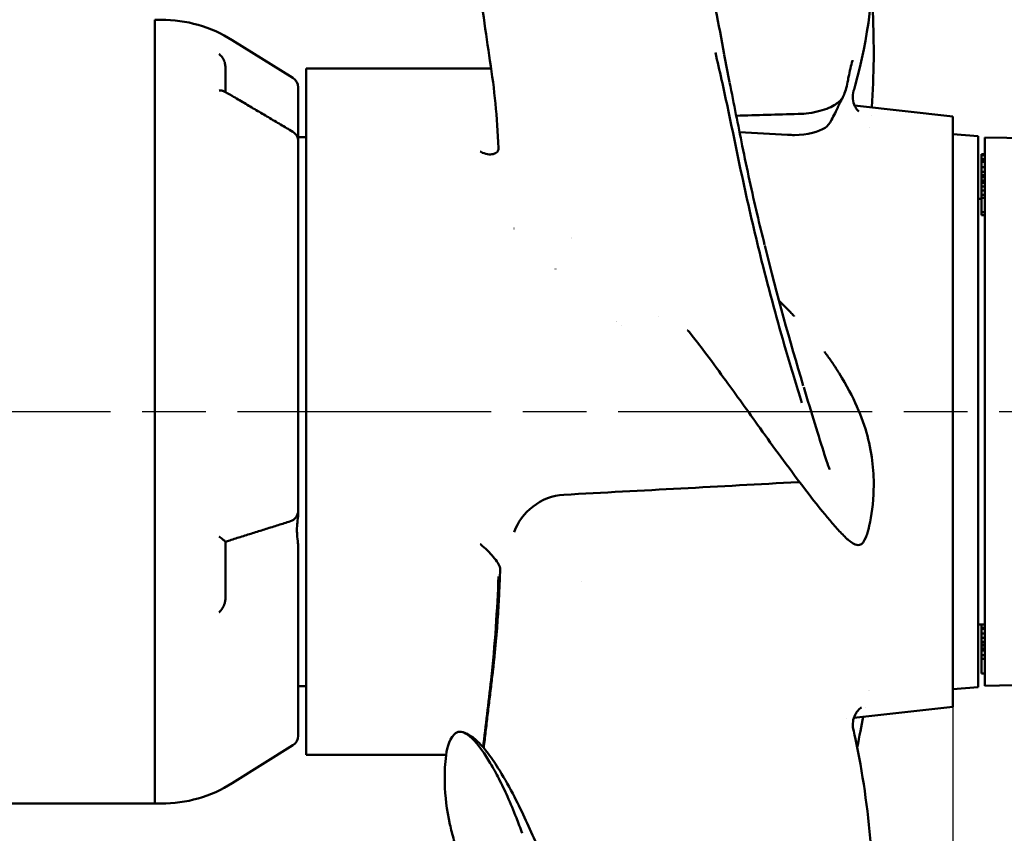
# Model space of a CAD drawing. Units: millimetres. Extents: x 0 to 1680, y 0 to 1188.
# Drawn here: x 1264 to 1351, y 515 to 587 of the extents above; entities that cross this region are included whole.
import ezdxf

# ---------------------------------------------------------------- set-up
doc = ezdxf.new("R2010")
doc.units = ezdxf.units.MM
doc.header["$LTSCALE"] = 4
doc.linetypes.add('CHAIN', pattern=[0.35429999999999995, 0.2362, -0.0295, 0.0591, -0.0295])
for name, color, linetype, lineweight in [('Centerline (ISO)', 7, 'Continuous', 25), ('Dimension (ISO)', 7, 'Continuous', 25), ('Visible (ISO)', 7, 'Continuous', 50)]:
    doc.layers.add(name, color=color, linetype=linetype, lineweight=lineweight)
doc.styles.add('Note Text (ISO)', font='tahoma.ttf')
doc.dimstyles.new('Default (ISO)', dxfattribs={"dimscale": 4, "dimtxt": 3.5, "dimasz": 2.5, "dimexe": 3.175, "dimexo": 0, "dimgap": 0.762, "dimtad": 1, "dimrnd": 1e-08, "dimzin": 0, "dimtxsty": 'Note Text (ISO)', "dimcen": 0.09, "dimdle": 10, "dimclrd": 256, "dimclre": 256, "dimclrt": 256, "dimazin": 0, "dimtfac": 1.001485705375671, "dimtmove": 0, "dimatfit": 3, "dimfxl": 0, "dimtolj": 1, "dimtzin": 0, "dimlwd": -1, "dimlwe": -1, "dimarcsym": 0})

# ---------------------------------------------------------------- blocks, each defined once
blk = doc.blocks.new('*D15')
at = {"layer": 'Defpoints', "color": 0, "transparency": 16777216}
for p in [(1479.107366024296, 659.9426300513626), (1479.107366024296, 659.9426300513626), (1306.815022529791, 444.9426300513626)]:
    blk.add_point(p, dxfattribs=at)
at = {"layer": 'Dimension (ISO)', "transparency": 16777216}
for p, q in [((1479.107366024296, 454.9426300513626), (1479.107366024296, 649.9426300513626)), ((1306.815022529791, 444.9426300513626), (1491.807366024296, 444.9426300513626))]:
    blk.add_line(p, q, dxfattribs=at)
for points in [[(1477.440699357629, 649.9426300513626), (1480.774032690963, 649.9426300513626), (1479.107366024296, 659.9426300513626)], [(1477.440699357629, 454.9426300513626), (1480.774032690963, 454.9426300513626), (1479.107366024296, 444.9426300513626)]]:
    blk.add_solid(points, dxfattribs=at)
at = {"layer": 'Dimension (ISO)', "transparency": 16777216, "insert": (1460.103691177756, 530.676344093943), "char_height": 14, "attachment_point": 1, "rotation": 90, "style": 'Note Text (ISO)'}
blk.add_mtext('\\A1;\\fTahoma|b0|i0;\\H14.0000;Ø215', dxfattribs=at)
blk = doc.blocks.new('*D17')
at = {"layer": 'Defpoints', "color": 0, "transparency": 16777216}
for p in [(1114.30872252979, 526.0989390107078), (1346.82132252979, 526.0989390107077), (1346.82132252979, 473.7673947223129)]:
    blk.add_point(p, dxfattribs=at)
at = {"layer": 'Dimension (ISO)', "transparency": 16777216}
for p, q in [((1114.30872252979, 526.0989390107078), (1114.30872252979, 461.0673947223129)), ((1346.82132252979, 526.0989390107077), (1346.82132252979, 461.0673947223129)), ((1114.30872252979, 473.7673947223129), (1053.789122701189, 473.7673947223129)), ((1336.82132252979, 473.7673947223129), (1124.30872252979, 473.7673947223129))]:
    blk.add_line(p, q, dxfattribs=at)
for points in [[(1124.30872252979, 475.4340613889796), (1124.30872252979, 472.1007280556462), (1114.30872252979, 473.7673947223129)], [(1336.82132252979, 475.4340613889796), (1336.82132252979, 472.1007280556462), (1346.82132252979, 473.7673947223129)]]:
    blk.add_solid(points, dxfattribs=at)
at = {"layer": 'Dimension (ISO)', "transparency": 16777216, "insert": (1056.837122701189, 491.3983361996163), "char_height": 14, "attachment_point": 1, "style": 'Note Text (ISO)'}
blk.add_mtext('\\A1;233', dxfattribs=at)

msp = doc.modelspace()

# ---------------------------------------------------------------- linework, layer by layer
at = {"layer": 'Centerline (ISO)', "linetype": 'CHAIN', "ltscale": 23.99096870422363}
msp.add_line((1044.94002252979, 552.4426300513624), (1416.19002252979, 552.4426300513624), dxfattribs=at)
at = {"layer": 'Visible (ISO)'}
for p, q in [((1275.56502252979, 587.4426300513624), (1275.56502252979, 517.4426300513624)), ((1275.56502252979, 587.4426300513619), (1275.56502252979, 517.4426300513629)), ((1276.123467812854, 587.4426300513619), (1275.56502252979, 587.4426300513619)), ((1287.895021469793, 582.23638071386), (1282.483455092892, 585.618609699423)), ((1281.86502252979, 580.9761786965231), (1281.86502252979, 583.253308257534)), ((1289.06502252979, 583.0888300513611), (1289.06502252979, 521.7964300513636)), ((1305.597552894567, 583.0888300513611), (1289.06502252979, 583.0888300513611)), ((1288.36502252979, 581.3883824098549), (1288.36502252979, 580.0057564769819)), ((1336.590004870084, 580.2429850797317), (1336.590030894887, 580.2430712453428)), ((1288.36502252979, 579.3981445595251), (1288.36502252979, 580.0057564769819)), ((1288.36502252979, 576.5812257508273), (1288.36502252979, 579.3981445595251)), ((1346.82132252979, 578.7863210920169), (1338.039648544398, 579.7868664594494)), ((1346.82132252979, 526.0989390107078), (1346.82132252979, 578.7863210920169)), ((1289.06502252979, 576.9426300513621), (1288.36502252979, 576.9426300513621)), ((1349.06502252979, 577.0426300513614), (1346.82132252979, 577.2165168013613)), ((1349.06502252979, 527.8426300513634), (1349.06502252979, 577.0426300513614)), ((1349.66502252979, 527.9498903736009), (1349.66502252979, 576.9353697291237)), ((1372.469031407664, 576.4377844853124), (1349.66502252979, 576.9353697291237)), ((1288.36502252979, 576.5812257508275), (1288.36502252979, 543.6034761753123)), ((1349.36502252979, 575.3378276390525), (1349.36502252979, 575.427123196002)), ((1349.66502252979, 575.427123196002), (1349.36502252979, 575.427123196002)), ((1349.36502252979, 574.9790969333889), (1349.36502252979, 575.3378276390525)), ((1349.66502252979, 575.3378276390525), (1349.36502252979, 575.3378276390525)), ((1349.36502252979, 574.8934144914607), (1349.36502252979, 574.979096933389)), ((1349.66502252979, 574.9790969333889), (1349.36502252979, 574.9790969333889)), ((1349.36502252979, 574.7357792735465), (1349.36502252979, 574.8934144914606)), ((1349.66502252979, 574.8934144914607), (1349.36502252979, 574.8934144914607)), ((1349.36502252979, 574.6990234813454), (1349.36502252979, 574.7357792567598)), ((1349.66502252979, 574.7357792735465), (1349.36502252979, 574.7357792735465)), ((1349.36502252979, 574.2642838297975), (1349.36502252979, 574.6990234813454)), ((1349.36502252979, 574.2236165366181), (1349.36502252979, 574.2642838104096)), ((1349.66502252979, 574.2642838152894), (1349.36502252979, 574.2642838152894)), ((1349.36502252979, 573.907979443372), (1349.36502252979, 574.2236165366181)), ((1349.36502252979, 573.8709029404829), (1349.36502252979, 573.907979443372)), ((1349.36502252979, 573.5601750486849), (1349.36502252979, 573.8709029404971)), ((1349.66502252979, 573.8709029404971), (1349.36502252979, 573.8709029404971)), ((1349.36502252979, 573.392939439138), (1349.36502252979, 573.5601750486849)), ((1349.66502252979, 573.5601750486849), (1349.36502252979, 573.5601750486849)), ((1349.36502252979, 573.0822115473258), (1349.36502252979, 573.392939439138)), ((1349.66502252979, 573.392939439138), (1349.36502252979, 573.392939439138)), ((1349.36502252979, 572.8886304443377), (1349.36502252979, 573.0822115473258)), ((1349.66502252979, 573.0822115473258), (1349.36502252979, 573.0822115473258)), ((1349.36502252979, 572.5503608450863), (1349.36502252979, 572.8886304443377)), ((1349.66502252979, 572.8886304443377), (1349.36502252979, 572.8886304443377)), ((1349.36502252979, 572.5136050528853), (1349.36502252979, 572.5503608282996)), ((1349.66502252979, 572.5503608450863), (1349.36502252979, 572.5503608450863)), ((1349.36502252979, 572.1954489906955), (1349.36502252979, 572.5136050528853)), ((1349.06502252979, 571.4426300513624), (1349.36502252979, 571.4426300513624)), ((1349.36502252979, 571.8026526705773), (1349.36502252979, 572.1954498892968)), ((1349.66502252979, 572.1954498892968), (1349.36502252979, 572.1954498892968)), ((1349.36502252979, 571.5337900275383), (1349.36502252979, 571.8026526705773)), ((1349.66502252979, 571.8026526705773), (1349.36502252979, 571.8026526705773)), ((1349.36502252979, 571.2313071813921), (1349.36502252979, 571.5337900275383)), ((1349.66502252979, 571.5337900275383), (1349.36502252979, 571.5337900275383)), ((1349.36502252979, 570.6812525453429), (1349.36502252979, 571.2313071813921)), ((1349.36502252979, 570.4116313448963), (1349.36502252979, 570.6812525453429)), ((1349.36502252979, 570.2689846256345), (1349.36502252979, 570.4116313448963)), ((1349.36502252979, 570.2643512722592), (1349.36502252979, 570.2689967058576)), ((1349.66502252979, 570.2689967058577), (1349.36502252979, 570.2689967058577)), ((1349.36502252979, 569.9939522712599), (1349.36502252979, 570.2643512722592)), ((1349.66502252979, 570.2643512722592), (1349.36502252979, 570.2643512722592)), ((1349.36502252979, 569.9871876884201), (1349.36502252979, 569.9939522712599)), ((1349.66502252979, 569.9939522712599), (1349.36502252979, 569.9939522712599)), ((1349.66502252979, 569.9872136797326), (1349.36502252979, 569.9872136797326)), ((1307.627777353548, 568.8107558989617), (1307.646335465329, 568.8105651581084)), ((1320.504808792116, 560.9708344081708), (1320.505021544611, 560.9716000421156)), ((1317.23595252979, 560.1142544338085), (1317.23595252979, 560.1157798066702)), ((1288.36502252979, 543.4245221556039), (1288.36502252979, 543.6034761753122)), ((1281.86502252979, 535.6679729310806), (1281.86502252979, 540.832390883468)), ((1288.36502252979, 536.7597425562561), (1288.36502252979, 540.311813600993)), ((1313.66706964668, 537.3009081997739), (1313.667638600473, 537.3027177326833)), ((1288.36502252979, 536.4681260760603), (1288.36502252979, 536.7597425562561)), ((1288.36502252979, 536.4681260760603), (1288.36502252979, 523.4968776928699)), ((1349.06502252979, 533.4426300513624), (1349.66502252979, 533.4426300513624)), ((1349.36502252979, 533.360428183079), (1349.36502252979, 533.4426300498142)), ((1349.36502252979, 533.1403717625019), (1349.36502252979, 533.360428183079)), ((1349.36502252979, 533.0557216539526), (1349.36502252979, 533.1403717773035)), ((1349.66502252979, 533.1403717773035), (1349.36502252979, 533.1403717773035)), ((1349.36502252979, 532.6448588601278), (1349.36502252979, 533.0557216539526)), ((1349.66502252979, 533.0557216539526), (1349.36502252979, 533.0557216539526)), ((1349.36502252979, 532.2463838892323), (1349.36502252979, 532.6448588601278)), ((1349.66502252979, 532.6448588601278), (1349.36502252979, 532.6448588601278)), ((1349.36502252979, 531.9013289288706), (1349.36502252979, 532.2463838892323)), ((1349.66502252979, 532.2463838892323), (1349.36502252979, 532.2463838892323)), ((1349.36502252979, 531.7988737859081), (1349.36502252979, 531.9014588407541)), ((1349.66502252979, 531.9013289288706), (1349.36502252979, 531.9013289288706)), ((1349.36502252979, 531.6522845479103), (1349.36502252979, 531.7988737859081)), ((1349.36502252979, 531.5475042122991), (1349.36502252979, 531.6522845479103)), ((1349.66502252979, 531.6522845479103), (1349.36502252979, 531.6522845479103)), ((1349.36502252979, 531.3007800722887), (1349.36502252979, 531.5475042122991)), ((1349.66502252979, 531.5475042122991), (1349.36502252979, 531.5475042122991)), ((1349.36502252979, 531.1071989693007), (1349.36502252979, 531.3007800722887)), ((1349.66502252979, 531.3007800722887), (1349.36502252979, 531.3007800722887)), ((1349.36502252979, 531.1021593705557), (1349.36502252979, 531.1071989693007)), ((1349.66502252979, 531.1071989693007), (1349.36502252979, 531.1071989693007)), ((1349.36502252979, 531.0491438607489), (1349.36502252979, 531.1021602975538)), ((1349.66502252979, 531.1021593705557), (1349.36502252979, 531.1021593705557)), ((1349.36502252979, 530.692608984634), (1349.36502252979, 531.0491438607489)), ((1349.36502252979, 530.3761192448281), (1349.36502252979, 530.692608984634)), ((1349.66502252979, 530.692608984634), (1349.36502252979, 530.692608984634)), ((1349.36502252979, 530.2814133171578), (1349.36502252979, 530.3761192993943)), ((1349.66502252979, 530.3761192448281), (1349.36502252979, 530.3761192448281)), ((1349.36502252979, 530.0802737499996), (1349.36502252979, 530.2814133171578)), ((1349.36502252979, 529.8075142374355), (1349.36502252979, 530.0802737499996)), ((1349.36502252979, 529.4236136692078), (1349.36502252979, 529.8075142374355)), ((1349.36502252979, 529.0492982587264), (1349.36502252979, 529.4236136692078)), ((1349.66502252979, 529.0492982415764), (1349.36502252979, 529.0492982415764)), ((1372.469031407664, 528.4474756174122), (1349.66502252979, 527.9498903736009)), ((1289.06502252979, 527.9426300513627), (1288.36502252979, 527.9426300513627)), ((1349.06502252979, 527.8426300513634), (1346.82132252979, 527.6687433013634)), ((1346.82132252979, 526.0989390107078), (1337.972665731319, 525.0907619157216)), ((1338.976245499763, 526.0021273752376), (1338.976232292402, 526.0020603150454)), ((1337.360340248153, 525.0209962393185), (1337.35943759907, 525.0208933954461)), ((1287.895021469793, 522.6488793888648), (1282.483455092892, 519.2666504033018)), ((1301.582906277476, 521.7964300513636), (1289.06502252979, 521.7964300513636)), ((1185.56502252979, 517.4426300513624), (1275.56502252979, 517.4426300513624)), ((1276.123467812854, 517.4426300513629), (1275.56502252979, 517.4426300513629))]:
    msp.add_line(p, q, dxfattribs=at)
for centre, radius, start, end in [((1276.123467812854, 575.4426300513621), 11.99999999999985, 57.9946167919169, 90), ((1287.36502252979, 581.3883824098549), 0.999999999999987, 0, 57.99461679191347), ((1287.36502252979, 576.5812257508275), 0.9999999999999869, 0, 59.32654749449024), ((1287.36502252979, 543.6034761753123), 0.9999999999999871, 287.4824254846772, 0), ((1287.36502252979, 523.4968776928699), 0.9999999999999871, 302.0053832080865, 0), ((1276.123467812854, 529.4426300513627), 11.99999999999985, 270, 302.0053832080829)]:
    msp.add_arc(centre, radius, start, end, dxfattribs=at)
for centre, major_axis, ratio, start_param, end_param in [((1276.04750320013, 571.3782312487328), (-12.02217754740919, 1.181665449287119), 0.9148150468855578, 4.241795294853151, 4.316304739850498), ((1275.979654121888, 545.5181406335588), (12.06256015220493, 0.4910733086177907), 0.4623151367903183, 5.203157793456649, 5.240377929428724)]:
    msp.add_ellipse(centre, major_axis=major_axis, ratio=ratio, start_param=start_param, end_param=end_param, dxfattribs=at)
for points, knots in [([(1306.252547888668, 575.9703522144032), (1306.128410394383, 578.7917572236013), (1305.893114198203, 581.1989987628117), (1305.108765903546, 586.2345339965948), (1304.743401325844, 588.8381871534687), (1304.255707264172, 593.4060226583358), (1304.108334986396, 594.9004347495438), (1303.792174179214, 598.0264660799106), (1303.625055738644, 599.6496338478953), (1303.15836008061, 604.0477318749051), (1302.831167234669, 607.003254068575), (1302.202805806226, 612.9714805759936), (1301.889960451169, 616.0359745532087), (1301.408635041507, 623.1798943374575), (1301.187701891457, 627.2903990423943), (1301.881646774642, 632.2312399811049), (1302.057577608309, 633.1104053522577), (1302.512780141129, 634.3969567131645), (1302.720274847042, 634.8468703953565), (1303.097597809035, 635.4438353863511), (1303.24130729286, 635.6368773954008), (1303.657841628235, 636.1031858698748), (1303.951606692974, 636.3393529700852), (1304.260680642911, 636.5113265304749)], [0, 0, 0, 0, 1.551682718491788, 1.551682718491788, 3.017458027881564, 3.017458027881564, 3.647403501315024, 3.647403501315024, 4.224766488824776, 4.224766488824776, 5.132326396414575, 5.132326396414575, 6.043537011879121, 6.043537011879121, 7.288791733496607, 7.288791733496607, 7.552481766172238, 7.552481766172238, 7.699779087932297, 7.699779087932297, 7.777647070554331, 7.777647070554331, 7.912827081108692, 7.912827081108692, 7.912827081108692, 7.912827081108692]), ([(1333.627092443977, 635.1719803942085), (1334.256795942412, 633.1104547880295), (1334.866556769992, 630.9092706376088), (1335.87672247297, 626.6400015807837), (1336.303003127657, 624.5929648845831), (1336.977930698754, 620.9210997566983), (1337.248420908525, 619.303386276318), (1337.909285879075, 615.0654900144345), (1338.270867924029, 612.4052850044098), (1338.84941625448, 607.4998907799616), (1339.085599890679, 605.177107579023), (1339.530268979108, 599.940473415393), (1339.719534586755, 597.1058295855637), (1339.788513111769, 590.0387365435), (1339.278751713556, 585.8626778023809), (1338.088608281874, 581.5629954793284)], [0, 0, 0, 0, 0.7833357956301288, 0.7833357956301288, 1.436125891996561, 1.436125891996561, 1.926070362995032, 1.926070362995032, 2.722861074550556, 2.722861074550556, 3.494301703198479, 3.494301703198479, 4.585983003259392, 4.585983003259392, 6.289098604735202, 6.289098604735202, 6.289098604735202, 6.289098604735202]), ([(1323.324584508614, 597.9285665744682), (1323.826999602304, 596.0739157650231), (1324.313627186008, 594.1776439625354), (1325.364555175318, 589.7066045165437), (1325.9265015882, 587.0318702311118), (1326.394806561035, 584.326690028566)], [0.1785194915812455, 0.1785194915812455, 0.1785194915812455, 0.1785194915812455, 0.8026417022223521, 0.8026417022223521, 1.626295181314739, 1.626295181314739, 1.626295181314739, 1.626295181314739]), ([(1339.590337141158, 589.8535586866213), (1339.698191584468, 587.921321717253), (1339.763631552104, 585.917893920305), (1339.735147881683, 582.4869534704719), (1339.675275042806, 581.0629563787917), (1339.56805759862, 579.6271913635404)], [2.942092234066227, 2.942092234066227, 2.942092234066227, 2.942092234066227, 3.639198990544577, 3.639198990544577, 4.128077111691255, 4.128077111691255, 4.128077111691255, 4.128077111691255]), ([(1281.296072958602, 584.3826453565606), (1281.297461692264, 584.3815672239442), (1281.298848888136, 584.3804859983877), (1281.415530465556, 584.2891791806175), (1281.520624935521, 584.1771954244803), (1281.691829986065, 583.9257395556355), (1281.760477057033, 583.7869586922594), (1281.843212939759, 583.5148914330638), (1281.86502252979, 583.3847424274913), (1281.86502252979, 583.253308257534)], [-0.1394048150774958, -0.1394048150774958, -0.1394048150774958, -0.1394048150774958, -0.1387913240469645, -0.1387913240469645, -0.08774440704448638, -0.08774440704448638, -0.03947440491092543, -0.03947440491092543, 0, 0, 0, 0]), ([(1337.850423112365, 583.7830853792959), (1337.791409004319, 583.5776008765024), (1337.733663715443, 583.3424118571313), (1337.677416871639, 583.0957307487571), (1337.617389531647, 582.8324695635871), (1337.555884449133, 582.548366461137), (1337.513096774096, 582.3384828338462), (1337.470309099059, 582.1285992065554), (1337.442910756936, 581.9887035341411), (1337.41716956152, 581.8513169551268)], [0.02525862814334735, 0.02525862814334735, 0.02525862814334735, 0.02525862814334735, 0.4010606502415629, 0.4010606502415629, 0.4010606502415629, 0.8027138134663222, 0.8027138134663222, 0.8027138134663222, 1, 1, 1, 1]), ([(1281.683079619419, 581.0689237808454), (1281.659904872199, 581.0804988410788), (1281.634994342315, 581.0901996567297), (1281.520624935524, 581.1242996501162), (1281.415530465582, 581.1303602598392), (1281.298848888136, 581.1169126992725), (1281.297461692264, 581.1167502007578), (1281.296072958602, 581.1165849003162)], [-0.06688029760842748, -0.06688029760842748, -0.06688029760842748, -0.06688029760842748, -0.0514577958265339, -0.0514577958265339, 0, 0, 0.0006184290459668354, 0.0006184290459668354, 0.0006184290459668354, 0.0006184290459668354]), ([(1326.885347238265, 581.8452023557674), (1327.268515568371, 579.942456711871), (1327.641193317338, 578.0215194903654), (1328.436071129134, 574.0795824992838), (1328.879392684863, 572.0480593460057), (1329.55986950471, 569.1550393584848), (1329.783369754323, 568.2343928496451), (1330.010307713815, 567.3239784420359)], [0, 0, 0, 0, 0.5823150661162091, 0.5823150661162091, 1.252139072556369, 1.252139072556369, 1.571395873815809, 1.571395873815809, 1.571395873815809, 1.571395873815809]), ([(1337.41716956152, 581.8513169551268), (1337.328816710869, 581.3792416708852), (1337.19555254367, 580.9276234589315), (1337.048701840157, 580.6321517075064), (1336.974822484131, 580.4835023500503), (1336.871407056248, 580.326568237322), (1336.779066267677, 580.2290215621041)], [0, 0, 0, 0, 0.6652954464816986, 0.6652954464816986, 0.6652954464816986, 1, 1, 1, 1]), ([(1337.956246341919, 581.0926741366422), (1337.889751095281, 580.8571563479592), (1337.867845592288, 580.6023615155949), (1337.913030066706, 580.133285436177), (1337.978761198602, 579.9124162106625), (1338.140045600883, 579.5742921258159), (1338.233264998038, 579.4461788466547), (1338.371101558208, 579.2922794330426), (1338.4122055529, 579.2603758637016), (1338.428899251872, 579.2475751444048), (1338.430591794526, 579.2463790643147), (1338.430591794523, 579.246379064317)], [0, 0, 0, 0, 0.0856574688889871, 0.0856574688889871, 0.1690240472202813, 0.1690240472202813, 0.2449723431253376, 0.2449723431253376, 0.3103151353307241, 0.3103151353307241, 0.3272267423689612, 0.3272267423689612, 0.3272267423689612, 0.3272267423689612]), ([(1287.875166987941, 577.4413144856787), (1287.514506816904, 577.6552328641842), (1287.153798732907, 577.8690755495138), (1286.432293131985, 578.2966199034984), (1286.071495612921, 578.5103215685044), (1285.349816983117, 578.9375933085548), (1284.988935870517, 579.151163380424), (1284.267095407869, 579.5781805284114), (1283.906136056202, 579.7916276017568), (1283.184144034636, 580.2184066033564), (1282.823111363324, 580.4317385291811), (1282.462044297675, 580.6450164749218)], [0, 0, 0, 0, 0.1283255817145997, 0.1283255817145997, 0.2566511634291994, 0.2566511634291994, 0.3849767451437991, 0.3849767451437991, 0.5133023268583988, 0.5133023268583988, 0.6416279085729986, 0.6416279085729986, 0.6416279085729986, 0.6416279085729986]), ([(1336.779060439723, 580.2290155505447), (1336.693239013882, 580.1404906824895), (1336.594052004902, 580.0518736069115), (1336.441199519507, 579.9447539426099), (1336.40257860421, 579.9176882428212), (1336.355621570967, 579.8867928879547), (1336.329326395185, 579.8700416341123), (1336.029433575721, 579.6789959158399), (1335.51834848095, 579.446218476349), (1334.947223511584, 579.2930878585831), (1334.636220887291, 579.2097015131436), (1334.318576420084, 579.1461796652846), (1333.962425203073, 579.0987006619198), (1333.65763558864, 579.0580687436839), (1333.351841745381, 579.0338977305908), (1333.046774663155, 579.0240233014418), (1333.031281802372, 579.0235218276184), (1333.015790448195, 579.0230573375836), (1333.000300726544, 579.0226296157496)], [3.181634944783654e-06, 3.181634944783654e-06, 3.181634944783654e-06, 3.181634944783654e-06, 0.1405592917147044, 0.1405592917147044, 0.1405592917147044, 0.1760733077796938, 0.1760733077796938, 0.1760733077796938, 0.5811057173976751, 0.5811057173976751, 0.5811057173976751, 0.8016636496740251, 0.8016636496740251, 0.8016636496740251, 0.9904142812259633, 0.9904142812259633, 0.9904142812259633, 1, 1, 1, 1]), ([(1337.083141629454, 580.7042790870457), (1337.06572021548, 580.6663173218545), (1337.047672024796, 580.6275400425567), (1336.97988841335, 580.4850348113421), (1336.931636173409, 580.3895984618052), (1336.825633610237, 580.1823919996773), (1336.773651906075, 580.0831841913625), (1336.659881288667, 579.8606944991717), (1336.605151702271, 579.7501248612899), (1336.462618197236, 579.4554195711406), (1336.380561564972, 579.2841196028892), (1336.196458250575, 578.9077370855362), (1336.092757362344, 578.7001875270375), (1335.982344661254, 578.489271843895)], [0, 0, 0, 0, 0.01444909237707603, 0.01444909237707603, 0.05123748680747196, 0.05123748680747196, 0.1006410098120029, 0.1006410098120029, 0.1668532448379368, 0.1668532448379368, 0.2442071909349132, 0.2442071909349132, 0.3325191263482324, 0.3325191263482324, 0.3325191263482324, 0.3325191263482324]), ([(1326.685007164061, 579.7076718847962), (1327.202080451739, 577.2819424416441), (1327.675780389998, 574.9057069958942), (1328.679759993621, 570.3124954230542), (1329.201276435361, 568.0880968372621), (1329.745509314867, 565.9151167982527)], [0, 0, 0, 0, 0.5, 0.5, 1, 1, 1, 1]), ([(1335.41604392634, 577.792935301242), (1334.867496973855, 577.4284502970959), (1333.842295372882, 577.1611390848528), (1332.677996639926, 577.1452758254028), (1332.471715180446, 577.14246529558), (1332.261770303734, 577.1468589610424), (1332.049849408446, 577.1584004601286)], [0, 0, 0, 0, 0.8494933309126721, 0.8494933309126721, 0.8494933309126721, 1, 1, 1, 1]), ([(1306.139940838852, 575.642460820538), (1306.139940829579, 575.6424608100339), (1306.140488940415, 575.643082174019), (1306.141905228698, 575.6447132496944), (1306.142057496245, 575.6448901293509), (1306.142480737682, 575.6453821138804), (1306.142742707409, 575.6456885481264), (1306.14383062175, 575.6469698637862), (1306.144736596377, 575.6480559381507), (1306.148671668195, 575.6528781267606), (1306.152319727867, 575.6575728129174), (1306.168483805011, 575.6799532788409), (1306.183857958652, 575.7049732212064), (1306.234084855712, 575.8093671549706), (1306.253450522023, 575.9298813474855), (1306.251956550547, 575.9784127255931)], [0.009218163224315417, 0.009218163224315417, 0.009218163224315417, 0.009218163224315417, 0.01069687782579083, 0.01069687782579083, 0.01152837182237859, 0.01152837182237859, 0.01274599144507877, 0.01274599144507877, 0.01639908708713435, 0.01639908708713435, 0.02736312791096913, 0.02736312791096913, 0.06029448503715248, 0.06029448503715248, 0.1529163256141328, 0.1529163256141328, 0.1529163256141328, 0.1529163256141328]), ([(1306.150268583489, 575.6546437011237), (1306.051875594386, 575.5556512847194), (1305.928304284275, 575.4843505991378), (1305.787651131512, 575.4453043173542), (1305.634214168443, 575.4027091619782), (1305.455968819045, 575.397945512548), (1305.260290331867, 575.4324954667778), (1305.064611844688, 575.4670454210076), (1304.843678991286, 575.5487433744643), (1304.732418898956, 575.6098695098394), (1304.621158806625, 575.6709956452146), (1304.616486819509, 575.6735801434403), (1304.611814859185, 575.6761823053749)], [0.2625941437187447, 0.2625941437187447, 0.2625941437187447, 0.2625941437187447, 0.484684391038936, 0.484684391038936, 0.484684391038936, 0.728994057154433, 0.728994057154433, 0.728994057154433, 0.994321090484419, 0.994321090484419, 0.994321090484419, 1, 1, 1, 1]), ([(1331.704151972715, 561.9460464199561), (1331.785251390482, 561.8645622494175), (1331.860834689216, 561.7881985824203), (1331.968351987034, 561.6790918186734), (1332.002444295467, 561.644428736497), (1332.066247973327, 561.5793770907433), (1332.095249570604, 561.5497488359352), (1332.136873552902, 561.5071216953764), (1332.149320392712, 561.4943620432391), (1332.170965039948, 561.472151007806), (1332.180274332369, 561.4625906950981), (1332.194092671633, 561.4483900818329), (1332.198955247919, 561.4433909592912), (1332.205068673205, 561.4371041652369), (1332.206831140211, 561.4352914699311), (1332.209819683727, 561.4322175441611), (1332.211058521631, 561.4309431982184), (1332.212708064358, 561.4292463797989), (1332.213142554876, 561.4287994440768), (1332.213268616831, 561.4286697765884), (1332.213277830877, 561.4286602992255), (1332.213277830951, 561.4286602991496)], [0, 0, 0, 0, 0.03835256136807136, 0.03835256136807136, 0.05488419971666514, 0.05488419971666514, 0.06764082493169185, 0.06764082493169185, 0.07303578710070184, 0.07303578710070184, 0.07708799428296036, 0.07708799428296036, 0.07930778402338243, 0.07930778402338243, 0.08028869875558196, 0.08028869875558196, 0.08127649356352855, 0.08127649356352855, 0.0822641809168838, 0.0822641809168838, 0.0824410779960096, 0.0824410779960096, 0.0824410779960096, 0.0824410779960096]), ([(1332.201864783233, 561.4403988730176), (1332.204205202625, 561.4379973146736), (1332.206719477707, 561.4354169590378), (1332.226191109449, 561.4154296015956), (1332.244905604036, 561.396194524042), (1332.280874131536, 561.3591663533238), (1332.29864866142, 561.3408406345052), (1332.367207175531, 561.2700591244333), (1332.414738475586, 561.2207755405603), (1332.504844718436, 561.1270884801221), (1332.550579102076, 561.0793984806974), (1332.610567574402, 561.0165920308416), (1332.620462039647, 561.006224849637), (1332.630382435402, 560.9958220256368)], [0.09586892596445118, 0.09586892596445118, 0.09586892596445118, 0.09586892596445118, 0.09705469414832703, 0.09705469414832703, 0.1049614548942559, 0.1049614548942559, 0.1127663499049406, 0.1127663499049406, 0.1357344283207691, 0.1357344283207691, 0.1596632013971111, 0.1596632013971111, 0.1643027829572726, 0.1643027829572726, 0.1643027829572726, 0.1643027829572726]), ([(1338.481029959301, 540.5444770525869), (1338.329413428532, 540.5179324970676), (1338.160237881631, 540.5421768311736), (1337.789372196509, 540.7516392662263), (1337.654699769756, 540.8407757930139), (1337.450485459018, 541.014275945208), (1337.420595150498, 541.0404305563188), (1337.370095520432, 541.0861052974137), (1337.351431301905, 541.1032451135089), (1337.311335805071, 541.140661036095), (1337.289348770205, 541.1614703946768), (1337.254321778078, 541.1950463271125), (1337.242110722387, 541.2068174476401), (1337.182625572025, 541.2643790520306), (1337.135492315672, 541.3105921518683), (1336.948844821635, 541.4959435873908), (1336.812322224658, 541.6368186213649), (1336.394959528699, 542.0818268318932), (1336.111570176328, 542.4070415035471), (1335.611795354816, 542.9978101046128), (1335.378738774821, 543.2799369357676), (1334.456713679816, 544.418446683882), (1333.811730284765, 545.2592763767932), (1331.840478433054, 547.855474884956), (1330.565783405318, 549.6209390767514), (1328.299976969183, 552.7800561103812), (1327.285707153047, 554.1983678477674), (1325.742938959999, 556.3163186042761), (1325.161826593631, 557.1029551826861), (1324.22030397232, 558.3511416400053), (1323.836291096013, 558.8482324708624), (1323.310477430533, 559.5130247129729), (1323.166215754574, 559.6879368063504), (1323.139834612688, 559.7195597307239), (1323.1385816597, 559.7210519162762), (1323.138581659696, 559.7210519162802)], [0, 0, 0, 0, 0.1998108219294503, 0.1998108219294503, 0.3149242681794108, 0.3149242681794108, 0.3335031164123177, 0.3335031164123177, 0.3435332991795126, 0.3435332991795126, 0.3535696696157601, 0.3535696696157601, 0.3585819271436442, 0.3585819271436442, 0.3784302657324229, 0.3784302657324229, 0.4374953631153974, 0.4374953631153974, 0.5629266732170939, 0.5629266732170939, 0.6755796742229763, 0.6755796742229763, 1.015105970964601, 1.015105970964601, 1.732065684417694, 1.732065684417694, 2.392980495443715, 2.392980495443715, 2.854335321567327, 2.854335321567327, 3.244550999765923, 3.244550999765923, 3.550902644973406, 3.550902644973406, 3.582919366653301, 3.582919366653301, 3.582919366653301, 3.582919366653301]), ([(1335.343096406181, 557.8121557049051), (1335.567299105207, 557.5110394674268), (1335.765379674314, 557.2347699897223), (1336.017437221297, 556.8689353322383), (1336.05547007302, 556.8133278522812), (1336.106757773027, 556.7377364746188), (1336.120714035403, 556.7171029264763), (1336.140809830359, 556.6873153495897), (1336.147757890584, 556.676999539106), (1336.156204431592, 556.6644471046363), (1336.15866852848, 556.6607831592792), (1336.164753720688, 556.6517327715791), (1336.166244439991, 556.6495137996621), (1336.169072098562, 556.6453069133795), (1336.170370622142, 556.6433750860698), (1336.173870697109, 556.6381666970694), (1336.176098002682, 556.6348517536843), (1336.183841931885, 556.6233204976091), (1336.190422561948, 556.6135136318301), (1336.224487908855, 556.5626669456263), (1336.255838592736, 556.5156065242695), (1336.314954121673, 556.4262241368709), (1336.343703534191, 556.3824580657966), (1336.455368169019, 556.2114198061163), (1336.529870500122, 556.0950570294752), (1336.627011189206, 555.9409895327881), (1336.650100676966, 555.9041786341684), (1336.673194302931, 555.867159091111)], [0, 0, 0, 0, 0.1256313651823446, 0.1256313651823446, 0.147237601269086, 0.147237601269086, 0.1553458313113974, 0.1553458313113974, 0.1598461800495917, 0.1598461800495917, 0.1620223220183656, 0.1620223220183656, 0.166443033760465, 0.166443033760465, 0.1686172103083541, 0.1686172103083541, 0.1707960824411245, 0.1707960824411245, 0.1751876808055244, 0.1751876808055244, 0.1926714593575916, 0.1926714593575916, 0.2099980351810588, 0.2099980351810588, 0.2622087065676732, 0.2622087065676732, 0.2783117835108559, 0.2783117835108559, 0.2783117835108559, 0.2783117835108559]), ([(1336.673194302931, 555.8671590911108), (1337.330845060463, 554.8129318089933), (1337.871834785076, 553.7694042492101), (1338.658717606422, 551.9852123216218), (1338.965419996162, 551.0928765438964), (1339.650679613983, 548.5628208794749), (1339.784086862875, 546.9351314307527), (1339.70468652409, 544.2540788023243), (1339.559199081487, 543.1401305268929), (1339.344802705295, 542.2080013786892), (1339.335045060051, 542.1668531193593), (1339.309900541253, 542.0641565140506), (1339.29461089199, 542.0044370780967), (1339.273653752556, 541.926828331627), (1339.27028972379, 541.914476623393), (1339.264962943547, 541.8951100593531), (1339.263548729353, 541.8899822330774), (1339.26117434339, 541.8814058084803), (1339.260828914788, 541.8801586172605), (1339.260282981198, 541.878188369377), (1339.26016657095, 541.8777682860632), (1339.259973828558, 541.8770727959557), (1339.25990601503, 541.876828105555), (1339.259762051488, 541.8763086537309), (1339.259683990712, 541.8760269982662), (1339.25956498201, 541.8755975917354), (1339.259524639803, 541.8754520283062), (1339.259445879542, 541.875167839686), (1339.259406903499, 541.8750272010302), (1339.259333837876, 541.8747635491028), (1339.259299195788, 541.8746385421782), (1339.259203230751, 541.8742922389436), (1339.259148980852, 541.8740964549152), (1339.25891720039, 541.8732599183464), (1339.258836027687, 541.8729667747879), (1339.258601543916, 541.8721198989051), (1339.258586168131, 541.8720640120778), (1339.25858616698, 541.872064007914)], [0, 0, 0, 0, 0.4585767850575027, 0.4585767850575027, 0.9421473520712679, 0.9421473520712679, 1.97342264242016, 1.97342264242016, 2.871925132280748, 2.871925132280748, 2.914137717553077, 2.914137717553077, 2.977457052061411, 2.977457052061411, 2.989331137032275, 2.989331137032275, 2.993788558298039, 2.993788558298039, 2.994500423915605, 2.994500423915605, 2.994678380474158, 2.994678380474158, 2.994767385430082, 2.994767385430082, 2.994857096489242, 2.994857096489242, 2.994901748868423, 2.994901748868423, 2.994946477867082, 2.994946477867082, 2.994991145341588, 2.994991145341588, 2.995081181589702, 2.995081181589702, 2.995447645318082, 2.995447645318082, 2.996430102398398, 2.996430102398398, 2.996430102398398, 2.996430102398398]), ([(1333.498126432761, 554.638922142256), (1334.17774658182, 552.3906992459893), (1334.853641156805, 550.1875822821196), (1335.492939968198, 548.202167189185), (1335.607404475541, 547.8539734482264), (1335.748893039913, 547.4336827320378), (1335.792945666545, 547.3071277519248), (1335.804121764573, 547.2755081680973), (1335.804841597194, 547.2734883738926), (1335.804841597255, 547.2734883737222)], [0.01466204419031584, 0.01466204419031584, 0.01466204419031584, 0.01466204419031584, 0.8751559295811319, 0.8751559295811319, 1.086826759607368, 1.086826759607368, 1.231205985617975, 1.231205985617975, 1.251586268726862, 1.251586268726862, 1.251586268726862, 1.251586268726862]), ([(1333.129872918802, 546.1573411252904), (1333.102168374377, 546.1551121562989), (1333.074468524173, 546.1531181996505), (1333.046774663156, 546.1513553938655), (1333.031281802373, 546.1503692220709), (1333.015790448196, 546.149455875057), (1333.000300726544, 546.1486148900512)], [0.9732795785274237, 0.9732795785274237, 0.9732795785274237, 0.9732795785274237, 0.9904142812257397, 0.9904142812257397, 0.9904142812257397, 1, 1, 1, 1]), ([(1288.36502252979, 543.4245221556039), (1288.364391595259, 543.2119620288694), (1288.344300289163, 542.9820901726113), (1288.292406796172, 542.4965681769006), (1288.267341612105, 542.2757078161446), (1288.250455170989, 541.8342696374505), (1288.254622862437, 541.6488736127246), (1288.289019325734, 541.1918919343678), (1288.322762222315, 540.9485040277734), (1288.356213388172, 540.5780908719332), (1288.365279549943, 540.4460322692357), (1288.36502252979, 540.3118136009931)], [0.885179463516431, 0.885179463516431, 0.885179463516431, 0.885179463516431, 0.9380057058836573, 0.9380057058836573, 0.9797414039402854, 0.9797414039402854, 1.013702198548583, 1.013702198548583, 1.055881764601429, 1.055881764601429, 1.077525033975692, 1.077525033975692, 1.077525033975692, 1.077525033975692]), ([(1282.252851845684, 540.9482623681911), (1282.613888522337, 541.0615518937643), (1282.97488985241, 541.1748659826771), (1283.696817118964, 541.4015465465513), (1284.057743056939, 541.5149130204163), (1284.779514432847, 541.7417019132134), (1285.140359872493, 541.8551243308953), (1285.861964688688, 542.0820290070326), (1286.222724067206, 542.1955112640575), (1286.944150686415, 542.4225398913866), (1287.304817929375, 542.5360862600475), (1287.665435778541, 542.6496670329916)], [0, 0, 0, 0, 0.1283255817145996, 0.1283255817145996, 0.2566511634291992, 0.2566511634291992, 0.3849767451437989, 0.3849767451437989, 0.5133023268583985, 0.5133023268583985, 0.6416279085729981, 0.6416279085729981, 0.6416279085729981, 0.6416279085729981]), ([(1339.280626582122, 541.9526972506493), (1339.279568071868, 541.9483522487719), (1339.278509827428, 541.9440219961004), (1339.261460037843, 541.8744739949269), (1339.245400080551, 541.8119728507392), (1339.180048424931, 541.5707475187611), (1339.129319167029, 541.4121567103355), (1338.89674920874, 540.8469197440766), (1338.709361258431, 540.5844503361765), (1338.481026886774, 540.5444765146733)], [3.144523861288222, 3.144523861288222, 3.144523861288222, 3.144523861288222, 3.149062923938434, 3.149062923938434, 3.217655617725758, 3.217655617725758, 3.42350689347752, 3.42350689347752, 4.018637817551015, 4.018637817551015, 4.018637817551015, 4.018637817551015]), ([(1281.296072958602, 541.2997154835033), (1281.297461692262, 541.2986391270789), (1281.298848888138, 541.2975638820616), (1281.415530465466, 541.2071146389475), (1281.52062493551, 541.1250909681738), (1281.691829986065, 540.9888950992026), (1281.760477057033, 540.9328597624249), (1281.843212939759, 540.8604394345051), (1281.86502252979, 540.8386126643466), (1281.86502252979, 540.832390883468)], [-0.1394048150830596, -0.1394048150830596, -0.1394048150830596, -0.1394048150830596, -0.1387913240530589, -0.1387913240530589, -0.08774440704461987, -0.08774440704461987, -0.03947440491092829, -0.03947440491092829, 0, 0, 0, 0]), ([(1306.39254329233, 538.480754869061), (1306.352906069821, 538.6114855854557), (1306.278737029304, 538.7672683861783), (1306.176467017492, 538.9349341710544), (1306.074197005679, 539.1025999559303), (1305.941088094582, 539.2867054723246), (1305.787651131513, 539.4729552703373), (1305.634214168443, 539.6592050683499), (1305.455968819045, 539.8526849691436), (1305.260290331866, 540.0447797511627), (1305.064611844687, 540.2368745331817), (1304.843678992176, 540.4319710947725), (1304.73241889936, 540.5200661547028), (1304.621158806543, 540.6081612146331), (1304.616486819489, 540.6118514824402), (1304.611814859185, 540.615532712278)], [0, 0, 0, 0, 0.242408605485452, 0.242408605485452, 0.242408605485452, 0.484684391038851, 0.484684391038851, 0.484684391038851, 0.7289940571543551, 0.7289940571543551, 0.7289940571543551, 0.994321090484315, 0.994321090484315, 0.994321090484315, 1, 1, 1, 1]), ([(1306.403371086583, 538.3833908398781), (1306.40145928463, 538.3312046443286), (1306.399524796924, 538.2789553247953), (1306.397565973178, 538.2266075672728), (1306.388667773345, 537.988811385556), (1306.379267388814, 537.7489838932926), (1306.369277173178, 537.5078424777807), (1306.357847968425, 537.2319670900127), (1306.345646776695, 536.9543720038), (1306.332737473178, 536.6748422875555), (1306.318328111404, 536.3628312791541), (1306.30303651177, 536.0484099114159), (1306.286532433178, 535.7320606183554), (1306.268442628202, 535.3853162070278), (1306.248896159137, 535.0362555991464), (1306.227597433178, 534.6850847999018), (1306.204617961963, 534.3062020776019), (1306.179598770593, 533.9248629803996), (1306.152042763178, 533.5418785749006), (1306.122663497556, 533.1335537980534), (1306.090400610391, 532.7233587845135), (1306.055035753178, 532.3120252688624), (1306.017722883076, 531.8780341474987), (1305.976956897555, 531.4427756447187), (1305.933511783178, 531.007075054928), (1305.888086792986, 530.5515187673674), (1305.839732924019, 530.0954791811931), (1305.789356773178, 529.6399407426646), (1305.737108982946, 529.1674775555834), (1305.682685850527, 528.6955534464761), (1305.627049783178, 528.2252450428898), (1305.569762803141, 527.7409809780227), (1305.511189836301, 527.2584299283591), (1305.452720053179, 526.77881601422), (1305.392901976175, 526.2881423616772), (1305.333191896522, 525.8005428652256), (1305.275089963178, 525.3173584768562), (1305.215992694629, 524.8258967316915), (1305.158559142133, 524.3390026593557), (1305.102174673178, 523.8588822565488), (1305.045095675886, 523.3728478630379), (1304.98909176595, 522.8937550391859), (1304.933620573179, 522.4240648210243), (1304.933031642855, 522.4190781820439), (1304.932442772578, 522.4140926029055), (1304.931853961914, 522.4091080868136)], [0, 0, 0, 0, 0.00284827626033457, 0.00284827626033457, 0.00284827626033457, 0.0157869244706323, 0.0157869244706323, 0.0157869244706323, 0.030589253571311, 0.030589253571311, 0.030589253571311, 0.0471116100901215, 0.0471116100901215, 0.0471116100901215, 0.0652214491526181, 0.0652214491526181, 0.0652214491526181, 0.0847603890051657, 0.0847603890051657, 0.0847603890051657, 0.105592133432797, 0.105592133432797, 0.105592133432797, 0.127571359000645, 0.127571359000645, 0.127571359000645, 0.150552219338606, 0.150552219338606, 0.150552219338606, 0.174386894085734, 0.174386894085734, 0.174386894085734, 0.198928825273479, 0.198928825273479, 0.198928825273479, 0.224036685286183, 0.224036685286183, 0.224036685286183, 0.249574664153497, 0.249574664153497, 0.249574664153497, 0.275427212801094, 0.275427212801094, 0.275427212801094, 0.2757016858938759, 0.2757016858938759, 0.2757016858938759, 0.2757016858938759]), ([(1304.877421793512, 522.4726947441613), (1305.098070202907, 524.3785624652712), (1305.350540674607, 526.4333963967038), (1305.941609674805, 531.6369189314452), (1306.13994621709, 534.7962460092155), (1306.253519239267, 537.7366117091431)], [1.736447844363998, 1.736447844363998, 1.736447844363998, 1.736447844363998, 2.660012889879867, 2.660012889879867, 4.080123570592309, 4.080123570592309, 4.080123570592309, 4.080123570592309]), ([(1281.86502252979, 535.6679729310806), (1281.86502252979, 535.561539573931), (1281.843212939759, 535.4463469247426), (1281.760477057033, 535.1887840852073), (1281.691829986065, 535.0454574095652), (1281.520624935523, 534.764079224212), (1281.415530465583, 534.6254014927371), (1281.298848888134, 534.4975845780604), (1281.297461692263, 534.4960684003739), (1281.296072958602, 534.4945539404513)], [-0.1399084613720888, -0.1399084613720888, -0.1399084613720888, -0.1399084613720888, -0.1001163252810923, -0.1001163252810923, -0.05145779582760806, -0.05145779582760806, 0, 0, 0.0006184290458602322, 0.0006184290458602322, 0.0006184290458602322, 0.0006184290458602322]), ([(1338.672187555658, 526.0290015057756), (1338.672187555504, 526.0290015056994), (1338.670802357446, 526.0283166173203), (1338.659825901824, 526.0224706558474), (1338.638528968807, 526.0105401863847), (1338.578015205566, 525.9698147894711), (1338.537563028772, 525.9397744443878), (1338.438371565715, 525.854253225919), (1338.377092747675, 525.7933274562791), (1338.234052300708, 525.6235582379511), (1338.154106660697, 525.5040622264897), (1337.996480026337, 525.1929565051221), (1337.931473331584, 524.9880449002633), (1337.868472059262, 524.549579100309), (1337.879052885105, 524.3166071891012), (1337.922430642593, 524.1129831238119)], [0.01924380092768485, 0.01924380092768485, 0.01924380092768485, 0.01924380092768485, 0.0278408973268614, 0.0278408973268614, 0.05446051289540298, 0.05446051289540298, 0.08268536565901792, 0.08268536565901792, 0.1190875185001528, 0.1190875185001528, 0.1716690427715716, 0.1716690427715716, 0.2462962990607869, 0.2462962990607869, 0.3281746959550668, 0.3281746959550668, 0.3281746959550668, 0.3281746959550668]), ([(1324.58425033544, 467.7557523779805), (1323.388079197551, 469.2341697195473), (1322.34157364232, 471.1087836993751), (1320.904339911433, 473.9633588137431), (1320.468965144619, 474.8862843105937), (1319.558995536934, 476.9033563371004), (1319.107189890597, 477.9348267648184), (1318.551082030201, 479.2182567043475), (1318.48271189121, 479.3761976393409), (1318.341808104482, 479.7015779178642), (1318.267965512958, 479.8720410225678), (1318.154520939232, 480.133225410565), (1318.113360239406, 480.2278304311358), (1318.0448486605, 480.3848771922671), (1318.016065595602, 480.4507004794669), (1317.964044514862, 480.5693486560599), (1317.942139481888, 480.6191607337838), (1317.868688749013, 480.7856780409317), (1317.812568442448, 480.9122068401908), (1317.652441569164, 481.2712661724304), (1317.546308715905, 481.5069787498052), (1317.230278421721, 482.2031958914707), (1317.019538028477, 482.6618113772593), (1316.350810738158, 484.1022554079527), (1315.878233667124, 485.10279322283), (1314.605671503434, 487.7526963401102), (1313.793664583123, 489.3911983037523), (1311.147623456166, 494.614501069577), (1309.223611949818, 498.252846503004), (1305.711306231674, 505.384805423939), (1304.00853808522, 509.0956045639219), (1302.624499668303, 513.0310311085829), (1302.420178571727, 513.6671290100812), (1302.128590411946, 514.6850548502349), (1302.016340373847, 515.1346918008371), (1301.62358690336, 516.9300188815159), (1301.484559557704, 518.075210133499), (1301.436041791731, 520.011120301775), (1301.454325555835, 520.7402506396721), (1301.633839501264, 522.2368416987706), (1301.742756759822, 523.0502709249088), (1302.315869917158, 523.6413629475235)], [0, 0, 0, 0, 0.9682806555330896, 0.9682806555330896, 1.406970044416615, 1.406970044416615, 1.798748225338651, 1.798748225338651, 1.85210494635331, 1.85210494635331, 1.90687471308835, 1.90687471308835, 1.938026201963743, 1.938026201963743, 1.962291572028632, 1.962291572028632, 1.98646825167936, 1.98646825167936, 2.034914895856901, 2.034914895856901, 2.12424084083909, 2.12424084083909, 2.279726827213294, 2.279726827213294, 2.610427115480501, 2.610427115480501, 3.167840025613033, 3.167840025613033, 4.376854133211548, 4.376854133211548, 5.606606418492079, 5.606606418492079, 5.871526704963855, 5.871526704963855, 6.124568645971632, 6.124568645971632, 6.884657074231651, 6.884657074231651, 7.329737317717695, 7.329737317717695, 7.782191788652971, 7.782191788652971, 7.782191788652971, 7.782191788652971]), ([(1302.315869917158, 523.6413629475236), (1302.318519996531, 523.6440961612992), (1302.321183623399, 523.6468105191607), (1302.323860903178, 523.6495058168341), (1302.446048356991, 523.7725155831187), (1302.596673284011, 523.855825131483), (1302.787090003178, 523.8583078234519), (1302.954280738765, 523.8604876903161), (1303.152148112266, 523.8003558071016), (1303.368660583178, 523.6690841767332), (1303.580311530491, 523.5407600908012), (1303.809779669687, 523.3444551036289), (1304.039458753178, 523.1050849982818), (1304.283734332474, 522.8505025162342), (1304.528248519766, 522.5472072610331), (1304.765302213178, 522.2183839675466), (1305.025608610882, 521.8573062480802), (1305.27691912534, 521.4654467525513), (1305.518609383179, 521.0589010147589), (1305.784606863505, 520.6114682433384), (1306.038951728435, 520.1462466395108), (1306.282760593178, 519.6724604166093), (1306.552454878022, 519.1483718577754), (1306.809257163609, 518.6138035095748), (1307.051862343178, 518.0747500266535), (1307.333829093744, 517.4482376033403), (1307.596618189955, 516.8156665957422), (1307.842770043178, 516.1827185119456), (1308.023390877117, 515.7182750830697), (1308.195053715842, 515.2536286249549), (1308.36017599945, 514.791016258176)], [0.8473465426218274, 0.8473465426218274, 0.8473465426218274, 0.8473465426218274, 0.8477002627091821, 0.8477002627091821, 0.8477002627091821, 0.8638435724825928, 0.8638435724825928, 0.8638435724825928, 0.8780178101630352, 0.8780178101630352, 0.8780178101630352, 0.8918737826151331, 0.8918737826151331, 0.8918737826151331, 0.906610325647201, 0.906610325647201, 0.906610325647201, 0.9227923828683309, 0.9227923828683309, 0.9227923828683309, 0.9406018985923208, 0.9406018985923208, 0.9406018985923208, 0.9603022676156169, 0.9603022676156169, 0.9603022676156169, 0.9831989306147418, 0.9831989306147418, 0.9831989306147418, 1, 1, 1, 1]), ([(1302.912344430988, 523.8490279025248), (1303.165202868111, 523.80970670658), (1303.414497871224, 523.7105870970303), (1303.916678376807, 523.4094965453121), (1304.165662694988, 523.2057350309034), (1304.722465620071, 522.6684691857919), (1305.029447793399, 522.3073225428533), (1305.681800693942, 521.4465172690295), (1306.029710673621, 520.9229672576148), (1306.825216161888, 519.6346693838808), (1307.261014658949, 518.8418719936603), (1308.384872832851, 516.65654189828), (1309.026800261342, 515.2405880665532), (1310.47560736726, 511.879505120466), (1311.26023306798, 509.9003334779154), (1312.23811916611, 507.2951315367424), (1312.477988391511, 506.6445254624591), (1312.713863359001, 505.9966053678314)], [0, 0, 0, 0, 0.1113225478853164, 0.1113225478853164, 0.2276128689739126, 0.2276128689739126, 0.3795245556096368, 0.3795245556096368, 0.5669219756407768, 0.5669219756407768, 0.836262683149802, 0.836262683149802, 1.305521274316064, 1.305521274316064, 1.977489866009784, 1.977489866009784, 2.202207311467096, 2.202207311467096, 2.202207311467096, 2.202207311467096]), ([(1338.088954457792, 523.3499087611748), (1338.764143899827, 520.1834825100901), (1339.230037724662, 516.9696032095569), (1339.808350356579, 509.8507986747098), (1339.793523009853, 505.9165963829921), (1339.476211529339, 498.0425271208252), (1339.202134519976, 494.0372615851729), (1338.571230161479, 487.7780389472364), (1338.277855211154, 485.3995967866639), (1337.526791794375, 480.6885920784507), (1337.050368626579, 478.411453090289), (1336.056986543228, 474.9287064542766), (1335.539566256104, 473.5612836505193), (1334.498705640415, 471.4905359504667), (1333.992931810739, 470.7159323678406), (1333.479558147686, 470.0730296790036)], [0, 0, 0, 0, 0.9740905060287001, 0.9740905060287001, 2.157071716009149, 2.157071716009149, 3.341353776073134, 3.341353776073134, 4.083529917054886, 4.083529917054886, 4.953113034506242, 4.953113034506242, 5.70690670408933, 5.70690670408933, 6.322363623308632, 6.322363623308632, 6.322363623308632, 6.322363623308632])]:
    msp.add_open_spline(points, degree=3, knots=knots, dxfattribs=at)
for points, degree in [([(1325.612228602756, 584.503496057524), (1325.807279882665, 583.6986327602172), (1325.990771311415, 582.8942808200176), (1326.170397997184, 582.0818964343962)], 3), ([(1326.398130531283, 584.31225332787), (1326.398075594303, 584.3125706717967), (1326.39801970825, 584.3128879878575), (1326.397962869082, 584.3132052757098), (1326.397905072719, 584.3135225350434), (1326.397846315042, 584.313839765577)], 5), ([(1326.398130531283, 584.31225332787), (1326.540977179964, 583.4870984708784), (1326.718509615062, 582.6723051817818), (1326.883975058945, 581.8513044599956)], 3), ([(1337.850105787252, 583.7825043643371), (1337.854194706131, 583.7963733040276), (1337.858272636129, 583.8102420956957), (1337.862339712012, 583.8241107144069)], 3), ([(1337.862231726402, 583.8237431870195), (1337.859298790861, 583.8137599247004), (1337.856368933948, 583.8037007296227), (1337.853442183612, 583.7935678184724)], 3), ([(1326.170397997184, 582.0818964343962), (1326.34592517012, 581.2881240467619), (1326.517122959207, 580.4953573998422), (1326.685007164061, 579.7076718847962)], 3), ([(1338.088608281874, 581.5629954793284), (1338.04542854306, 581.4069981812306), (1338.00157092813, 581.251457695876), (1337.956801164239, 581.0946385043073)], 3), ([(1337.959186688591, 581.0968038008513), (1337.959165416089, 581.0967495096342), (1337.95914409893, 581.0966952857407), (1337.959122737336, 581.096641129339)], 3), ([(1333.00030073418, 579.0226295472428), (1331.159282737479, 578.9717870572352), (1329.318255442585, 578.9205827685034), (1327.47721931366, 578.8690204840539)], 3), ([(1335.41604392634, 577.792935301242), (1335.616486900529, 577.9261029879475), (1335.813585069666, 578.1715125798265), (1335.982176286065, 578.4902195561666)], 3), ([(1339.51000012277, 578.9147718354309), (1339.509888101749, 578.9134831050366), (1339.509775061468, 578.9121987675729), (1339.509662956511, 578.9109100534522)], 3), ([(1339.404206883634, 577.8161149556065), (1339.404191335309, 577.8159685831494), (1339.404176224813, 577.8158228270826), (1339.404160675333, 577.8156764544749)], 3), ([(1332.049849401016, 577.1584004972437), (1330.6235296096, 577.236086995838), (1329.19708041732, 577.312945591807), (1327.770512496662, 577.3889956341911)], 3), ([(1312.77312351749, 567.9358146007031), (1312.773499018893, 567.9365333731), (1312.773871564409, 567.9372505796782), (1312.774247071955, 567.9379693520932)], 3), ([(1330.011759723963, 567.3181029646598), (1330.011328687358, 567.3198452952123), (1330.010896667796, 567.3215866785439), (1330.010463680456, 567.323327098602)], 3), ([(1330.021621478482, 567.2774169698831), (1331.153908156657, 562.7396462300441), (1332.228611530693, 558.8435800347796), (1333.465045580274, 554.7522552483958)], 3), ([(1329.745518667783, 565.9151178323823), (1330.435738746062, 563.1594498862996), (1331.159342160348, 560.5118290051643), (1331.900357871385, 557.9413546356684)], 3), ([(1311.351050307276, 565.1800435286634), (1311.351210556517, 565.1803574098222), (1311.351370527334, 565.1806712206218), (1311.351530778018, 565.1809851019257)], 3), ([(1330.449889306259, 563.1760232168908), (1330.451223282812, 563.1747412752396), (1330.45255705566, 563.1734594608714), (1330.453891291565, 563.1721771328062)], 3), ([(1331.285868739904, 562.3624821042076), (1331.422369465889, 562.2277226783208), (1331.56583172089, 562.08502289228), (1331.704151972715, 561.9460464199565)], 3), ([(1332.649250995369, 560.9789301494659), (1332.643413059022, 560.9850490032456), (1332.637573529414, 560.9911658542235), (1332.631732415028, 560.997280704983)], 3), ([(1316.76682520957, 560.4964280348154), (1316.766357382778, 560.496211138369), (1316.76588921969, 560.4959943960636), (1316.765420721146, 560.4957778086032)], 3), ([(1331.900357871385, 557.9413546356684), (1332.36375224169, 556.3468037183111), (1332.839479390591, 554.7831004111264), (1333.328730065337, 553.244554166961)], 3), ([(1333.00030073418, 546.1486147553535), (1326.027912823867, 545.7700177733172), (1319.055391547422, 545.3952069206475), (1312.082762118673, 545.0241164749008)], 3), ([(1307.653123217455, 541.6693099125864), (1308.248879950254, 543.4579047172106), (1310.064107253118, 544.9168354279437), (1312.082762377703, 545.0241118931062)], 3), ([(1306.392543292352, 538.4807548690245), (1306.400904088986, 538.4519486717206), (1306.404419842442, 538.4189797436998), (1306.403371086583, 538.3833908398781)], 3), ([(1339.282491616057, 527.5667298128814), (1339.282124863769, 527.5648273696438), (1339.281757927109, 527.5629242075105), (1339.281390808115, 527.5610203355894)], 3), ([(1338.815307718836, 525.1867688431508), (1338.656486743823, 524.382654439744), (1338.478219929122, 523.4716976717855), (1338.27697834157, 522.4386782047874)], 3), ([(1337.923244984654, 524.1093556446529), (1337.979706358428, 523.8564323317258), (1338.034933659767, 523.6032493235713), (1338.088954457792, 523.3499087611748)], 3)]:
    msp.add_open_spline(points, degree=degree, dxfattribs=at)

# ---------------------------------------------------------------- dimensions: what is measured, and where the dimension line sits
at = {"layer": 'Dimension (ISO)'}
dim = msp.add_linear_dim(base=(1479.107366024296, 659.9426300513626), p1=(1306.81502252979, 444.9426300513624), p2=(1479.107366024296, 659.9426300513624), angle=90, text='\\fTahoma|b0|i0;\\H14.0000;Ø<>', dimstyle='Default (ISO)', override={"dimgap": 0.762, "dimdec": 0, "dimse2": 1, "dimtol": 0, "dimlim": 0, "dimtp": 0, "dimtm": -0, "dimtdec": 2, "dimtofl": 0, "dimatfit": 1}, dxfattribs=at)
dim.commit()
dim.dimension.update_dxf_attribs({"geometry": '*D15', "text_midpoint": (1479.107366024296, 552.4426300513624), "dimtype": 160})
dim = msp.add_linear_dim(base=(1346.82132252979, 473.7673947223129), p1=(1114.30872252979, 526.0989390107078), p2=(1346.82132252979, 526.0989390107077), dimstyle='Default (ISO)', override={"dimgap": 0.762, "dimdec": 0, "dimtol": 0, "dimlim": 0, "dimtp": 0, "dimtm": -0, "dimtdec": 2, "dimtofl": 0, "dimatfit": 2}, dxfattribs=at)
dim.commit()
dim.dimension.update_dxf_attribs({"geometry": '*D17', "text_midpoint": (1071.54699500373, 473.7673947223129), "dimtype": 160})

doc.saveas('drawing.dxf')
